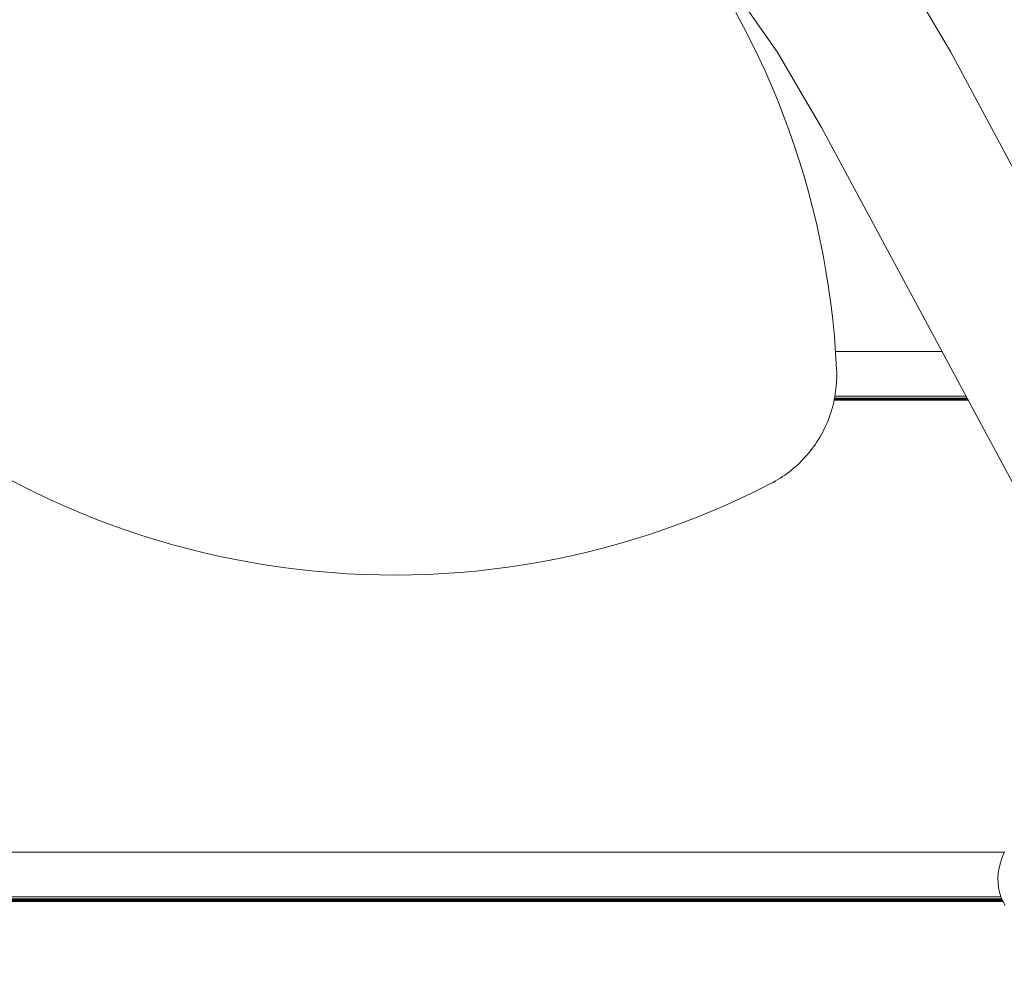
# Model space of a CAD drawing. Units: millimetres. Extents: x 2601 to 578302, y 2331 to 596964.
# Drawn here: x 5238 to 5458, y 4527 to 4742 of the extents above; entities that cross this region are included whole.
import ezdxf

# ---------------------------------------------------------------- set-up
doc = ezdxf.new("R2010")
doc.units = ezdxf.units.MM
doc.layers.add('Контур', color=7, linetype='Continuous', lineweight=15)
doc.layers.add('Подписи', color=7, linetype='Continuous', lineweight=15)

msp = doc.modelspace()

# ---------------------------------------------------------------- linework, layer by layer
at = {"layer": 'Контур'}
for p, q in [((5446.319, 4734.579), (5435.64, 4752.731)), ((5407.464, 4734.559), (5396.61, 4749.965)), ((5398.23, 4743.317), (5399.936, 4740.14)), ((5399.936, 4740.14), (5401.579, 4736.929)), ((5401.579, 4736.929), (5403.16, 4733.685)), ((5403.16, 4733.685), (5404.678, 4730.41)), ((5417.445, 4717.593), (5407.464, 4734.559)), ((5404.678, 4730.41), (5406.132, 4727.103)), ((5406.132, 4727.103), (5407.522, 4723.766)), ((5407.522, 4723.766), (5408.848, 4720.401)), ((5408.848, 4720.401), (5410.108, 4717.007)), ((5410.108, 4717.007), (5411.302, 4713.585)), ((5411.302, 4713.585), (5412.43, 4710.138)), ((5412.43, 4710.138), (5413.491, 4706.664)), ((5413.491, 4706.664), (5414.484, 4703.167)), ((5414.484, 4703.167), (5415.41, 4699.645)), ((5415.41, 4699.645), (5416.266, 4696.101)), ((5416.266, 4696.101), (5417.054, 4692.535)), ((5417.054, 4692.535), (5417.771, 4688.948)), ((5417.771, 4688.948), (5418.418, 4685.34)), ((5418.418, 4685.34), (5418.995, 4681.714)), ((5418.995, 4681.714), (5419.5, 4678.07)), ((5419.5, 4678.07), (5419.933, 4674.408)), ((5419.933, 4674.408), (5420.293, 4670.73)), ((5420.293, 4670.73), (5420.58, 4667.036)), ((5444.452, 4667.316), (5420.558, 4667.316)), ((5420.58, 4667.036), (5420.794, 4663.328)), ((5420.794, 4663.328), (5420.817, 4662.699)), ((5420.817, 4662.699), (5420.826, 4662.073)), ((5420.826, 4662.073), (5420.82, 4661.448)), ((5420.767, 4660.205), (5420.719, 4659.587)), ((5420.801, 4660.825), (5420.767, 4660.205)), ((5420.801, 4660.825), (5420.767, 4660.205)), ((5420.82, 4661.448), (5420.801, 4660.825)), ((5420.82, 4661.448), (5420.801, 4660.825)), ((5420.494, 4657.752), (5420.391, 4657.146)), ((5420.583, 4658.36), (5420.494, 4657.752)), ((5420.658, 4658.973), (5420.583, 4658.36)), ((5420.719, 4659.587), (5420.658, 4658.973)), ((5420.147, 4655.947), (5420.004, 4655.353)), ((5420.276, 4656.545), (5420.147, 4655.947)), ((5450.319, 4656.394), (5420.243, 4656.394)), ((5450.259, 4656.506), (5420.267, 4656.506)), ((5420.391, 4657.146), (5420.276, 4656.545)), ((5450.203, 4656.61), (5420.288, 4656.61)), ((5450.151, 4656.707), (5420.307, 4656.707)), ((5450.103, 4656.797), (5420.324, 4656.797)), ((5450.058, 4656.88), (5420.34, 4656.88)), ((5449.824, 4657.316), (5420.42, 4657.316)), ((5419.5, 4653.596), (5419.307, 4653.02)), ((5419.681, 4654.177), (5419.5, 4653.596)), ((5419.849, 4654.763), (5419.681, 4654.177)), ((5420.004, 4655.353), (5419.849, 4654.763)), ((5418.651, 4651.322), (5418.407, 4650.767)), ((5418.882, 4651.883), (5418.651, 4651.322)), ((5419.1, 4652.449), (5418.882, 4651.883)), ((5419.307, 4653.02), (5419.1, 4652.449)), ((5417.606, 4649.138), (5417.315, 4648.607)), ((5417.885, 4649.675), (5417.606, 4649.138)), ((5418.152, 4650.218), (5417.885, 4649.675)), ((5418.407, 4650.767), (5418.152, 4650.218)), ((5416.373, 4647.056), (5416.036, 4646.552)), ((5416.373, 4647.056), (5416.036, 4646.552)), ((5416.698, 4647.566), (5416.373, 4647.056)), ((5417.012, 4648.083), (5416.698, 4647.566)), ((5417.315, 4648.607), (5417.012, 4648.083)), ((5414.578, 4644.616), (5414.186, 4644.152)), ((5414.578, 4644.616), (5414.186, 4644.151)), ((5414.959, 4645.088), (5414.578, 4644.616)), ((5415.329, 4645.568), (5414.959, 4645.088)), ((5415.688, 4646.057), (5415.329, 4645.568)), ((5416.036, 4646.552), (5415.688, 4646.057)), ((5416.036, 4646.552), (5415.688, 4646.057)), ((5412.515, 4642.381), (5412.072, 4641.961)), ((5412.949, 4642.81), (5412.515, 4642.381)), ((5413.371, 4643.249), (5412.949, 4642.81)), ((5413.784, 4643.696), (5413.371, 4643.249)), ((5414.186, 4644.152), (5413.784, 4643.696)), ((5414.186, 4644.151), (5413.784, 4643.696)), ((5409.707, 4640.005), (5409.205, 4639.644)), ((5410.2, 4640.376), (5409.707, 4640.005)), ((5410.682, 4640.758), (5410.2, 4640.376)), ((5411.155, 4641.149), (5410.682, 4640.758)), ((5411.619, 4641.55), (5411.155, 4641.149)), ((5412.072, 4641.961), (5411.619, 4641.55)), ((5237.883, 4637.288), (5234.607, 4638.999)), ((5406.559, 4638.004), (5406.003, 4637.71)), ((5407.106, 4638.31), (5406.559, 4638.004)), ((5407.645, 4638.627), (5407.106, 4638.31)), ((5408.174, 4638.955), (5407.645, 4638.627)), ((5408.694, 4639.294), (5408.174, 4638.955)), ((5409.205, 4639.644), (5408.694, 4639.294)), ((5241.185, 4635.648), (5237.883, 4637.288)), ((5244.512, 4634.076), (5241.185, 4635.648)), ((5402.685, 4636.041), (5399.342, 4634.443)), ((5402.685, 4636.041), (5399.342, 4634.443)), ((5406.003, 4637.71), (5402.685, 4636.041)), ((5247.863, 4632.575), (5244.512, 4634.076)), ((5399.342, 4634.443), (5395.977, 4632.916)), ((5399.342, 4634.443), (5395.977, 4632.916)), ((5251.236, 4631.143), (5247.863, 4632.575)), ((5254.632, 4629.781), (5251.236, 4631.143)), ((5392.589, 4631.46), (5389.181, 4630.075)), ((5395.977, 4632.916), (5392.589, 4631.46)), ((5258.048, 4628.489), (5254.632, 4629.781)), ((5389.181, 4630.075), (5385.752, 4628.761)), ((5261.483, 4627.267), (5258.048, 4628.489)), ((5264.937, 4626.115), (5261.483, 4627.267)), ((5382.304, 4627.518), (5378.839, 4626.346)), ((5385.752, 4628.761), (5382.304, 4627.518)), ((5268.408, 4625.033), (5264.937, 4626.115)), ((5271.896, 4624.021), (5268.408, 4625.033)), ((5375.357, 4625.244), (5371.859, 4624.214)), ((5378.839, 4626.346), (5375.357, 4625.244)), ((5275.399, 4623.078), (5271.896, 4624.021)), ((5278.916, 4622.206), (5275.399, 4623.078)), ((5278.916, 4622.206), (5275.399, 4623.078)), ((5364.821, 4622.366), (5361.283, 4621.548)), ((5368.347, 4623.255), (5364.821, 4622.366)), ((5371.859, 4624.214), (5368.347, 4623.255)), ((5282.446, 4621.404), (5278.916, 4622.206)), ((5282.446, 4621.404), (5278.916, 4622.206)), ((5285.989, 4620.672), (5282.446, 4621.404)), ((5289.542, 4620.01), (5285.989, 4620.672)), ((5354.173, 4620.125), (5350.604, 4619.519)), ((5357.733, 4620.801), (5354.173, 4620.125)), ((5361.283, 4621.548), (5357.733, 4620.801)), ((5293.106, 4619.419), (5289.542, 4620.01)), ((5296.678, 4618.897), (5293.106, 4619.419)), ((5300.258, 4618.446), (5296.678, 4618.897)), ((5303.845, 4618.065), (5300.258, 4618.446)), ((5307.438, 4617.755), (5303.845, 4618.065)), ((5339.851, 4618.126), (5336.255, 4617.803)), ((5343.442, 4618.52), (5339.851, 4618.126)), ((5347.026, 4618.984), (5343.442, 4618.52)), ((5347.026, 4618.984), (5343.442, 4618.52)), ((5350.604, 4619.519), (5347.026, 4618.984)), ((5350.604, 4619.519), (5347.026, 4618.984)), ((5311.035, 4617.514), (5307.438, 4617.755)), ((5314.636, 4617.344), (5311.035, 4617.514)), ((5314.636, 4617.344), (5311.035, 4617.514)), ((5318.239, 4617.244), (5314.636, 4617.344)), ((5318.239, 4617.244), (5314.636, 4617.344)), ((5321.844, 4617.215), (5318.239, 4617.244)), ((5325.449, 4617.256), (5321.844, 4617.215)), ((5329.053, 4617.368), (5325.449, 4617.256)), ((5332.656, 4617.55), (5329.053, 4617.368)), ((5336.255, 4617.803), (5332.656, 4617.55)), ((5458.401, 4555.094), (4747.063, 4555.094)), ((5457.935, 4553.933), (5457.543, 4552.73)), ((5458.428, 4555.163), (5457.935, 4553.933)), ((5457.543, 4552.73), (5457.254, 4551.554)), ((5457.068, 4550.406), (5456.984, 4549.286)), ((5457.254, 4551.554), (5457.068, 4550.406)), ((5456.984, 4549.286), (5457.002, 4548.193)), ((5457.002, 4548.193), (5457.123, 4547.127)), ((5457.667, 4545.094), (4747.797, 4545.094)), ((5457.346, 4546.088), (5457.123, 4547.127)), ((5457.346, 4546.088), (5457.672, 4545.078)), ((5458.1, 4544.094), (5457.672, 4545.078)), ((5458.132, 4544.037), (4747.33, 4544.034)), ((5458.075, 4544.151), (4747.388, 4544.149)), ((5458.028, 4544.259), (4747.434, 4544.257)), ((5457.984, 4544.36), (4747.479, 4544.358)), ((5457.943, 4544.455), (4747.52, 4544.453)), ((5457.905, 4544.543), (4747.558, 4544.541)), ((5457.869, 4544.624), (4747.594, 4544.623)), ((5458.631, 4543.139), (5458.1, 4544.094))]:
    msp.add_line(p, q, dxfattribs=at)
at = {"layer": 'Контур', "ltscale": 600}
for p, q in [((5446.319, 4734.579), (5518.049, 4601.102)), ((5417.445, 4717.593), (5488.538, 4585.246))]:
    msp.add_line(p, q, dxfattribs=at)
at = {"layer": 'Подписи', "ltscale": 600}
msp.add_circle((5101.212, 4830.648), 2500, dxfattribs=at)

doc.saveas('drawing.dxf')
